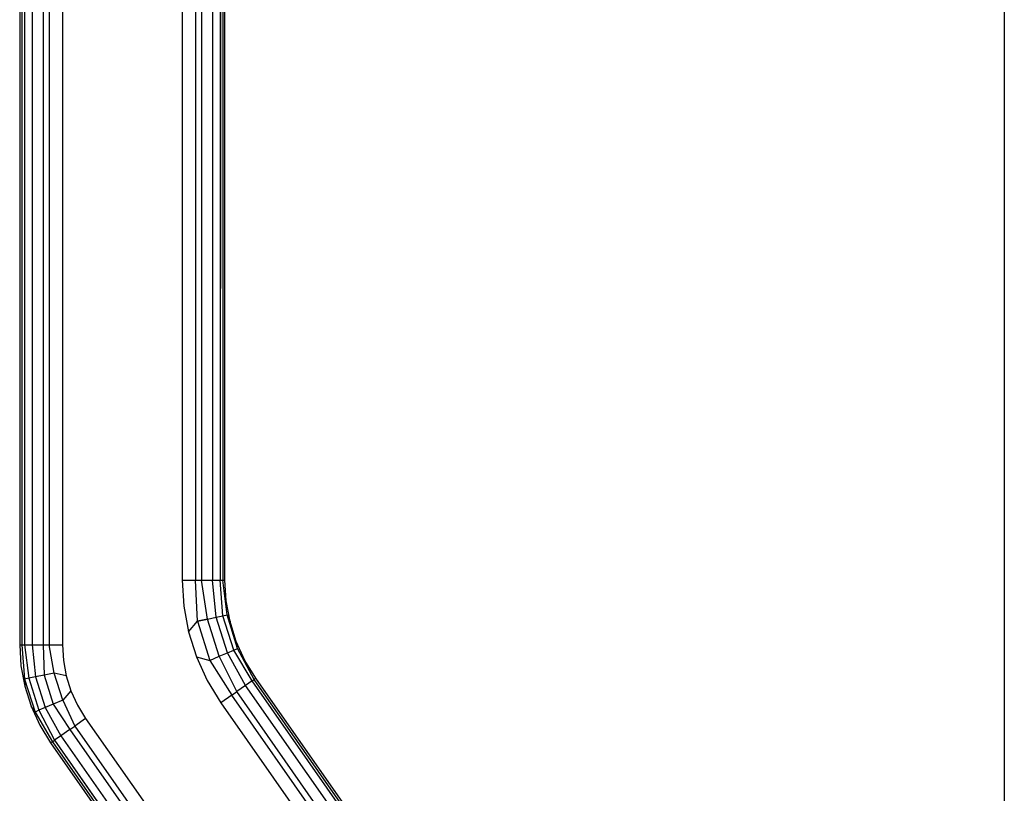
# Model space of a CAD drawing. Units: millimetres. Extents: x -17534 to -7965, y -25375 to -20110.
# Drawn here: x -11828 to -11705, y -24117 to -24021 of the extents above; entities that cross this region are included whole.
import ezdxf

# ---------------------------------------------------------------- set-up
doc = ezdxf.new("R2010")
doc.units = ezdxf.units.MM

msp = doc.modelspace()

# ---------------------------------------------------------------- linework, layer by layer
for p, q in [((-11705.148, -23808.419), (-11705.178, -24196.332)), ((-11705.148, -23808.42), (-11705.178, -24204.25)), ((-11828.359, -23894.685), (-11828.359, -24098.876)), ((-11828.359, -23894.685), (-11828.359, -24098.876)), ((-11828.097, -23894.685), (-11828.097, -24098.876)), ((-11828.097, -23894.685), (-11828.097, -24098.876)), ((-11827.775, -23894.685), (-11827.775, -24098.876)), ((-11827.775, -23894.685), (-11827.775, -24098.876)), ((-11826.791, -23894.685), (-11826.791, -24098.876)), ((-11826.791, -23894.685), (-11826.791, -24098.876)), ((-11825.437, -23894.685), (-11825.437, -24098.876)), ((-11825.437, -23894.685), (-11825.437, -24098.876)), ((-11824.661, -23894.685), (-11824.661, -24098.876)), ((-11824.661, -23894.685), (-11824.661, -24098.876)), ((-11823.007, -23894.685), (-11823.007, -24098.876)), ((-11823.007, -23894.685), (-11823.007, -24098.876)), ((-11803.256, -23902.784), (-11803.256, -24090.778)), ((-11808.024, -24015.51), (-11808.024, -24090.778)), ((-11808.024, -24015.51), (-11808.024, -24090.778)), ((-11806.371, -24015.51), (-11806.371, -24090.778)), ((-11806.351, -24015.51), (-11806.371, -24090.778)), ((-11805.595, -24015.51), (-11805.595, -24090.778)), ((-11805.595, -24015.51), (-11805.595, -24090.778)), ((-11804.24, -24015.51), (-11804.24, -24090.778)), ((-11804.24, -24015.51), (-11804.24, -24090.778)), ((-11803.236, -24015.51), (-11803.256, -24090.778)), ((-11802.955, -24015.51), (-11802.935, -24090.778)), ((-11802.935, -24015.51), (-11802.935, -24090.778)), ((-11802.673, -24090.778), (-11802.673, -24015.51)), ((-11802.673, -24090.778), (-11802.673, -24015.51)), ((-11808.024, -24090.778), (-11807.825, -24094.039)), ((-11808.024, -24090.778), (-11806.371, -24090.778)), ((-11808.024, -24090.778), (-11807.825, -24094.039)), ((-11808.024, -24090.778), (-11806.371, -24090.778)), ((-11806.371, -24090.778), (-11805.595, -24090.778)), ((-11806.115, -24095.908), (-11806.371, -24090.778)), ((-11806.371, -24090.778), (-11805.595, -24090.778)), ((-11806.115, -24095.906), (-11806.371, -24090.778)), ((-11804.851, -24095.647), (-11805.595, -24090.778)), ((-11805.595, -24090.778), (-11804.24, -24090.778)), ((-11804.851, -24095.65), (-11805.595, -24090.778)), ((-11805.595, -24090.778), (-11804.24, -24090.778)), ((-11803.766, -24095.423), (-11804.24, -24090.778)), ((-11804.24, -24090.778), (-11803.256, -24090.778)), ((-11803.766, -24095.423), (-11804.24, -24090.778)), ((-11804.24, -24090.778), (-11803.256, -24090.778)), ((-11803.256, -24090.778), (-11802.935, -24090.778)), ((-11802.933, -24095.251), (-11803.256, -24090.778)), ((-11803.256, -24090.778), (-11802.935, -24090.778)), ((-11802.933, -24095.251), (-11803.256, -24090.778)), ((-11802.409, -24095.143), (-11802.935, -24090.778)), ((-11802.935, -24090.778), (-11802.673, -24090.778)), ((-11802.409, -24095.143), (-11802.935, -24090.778)), ((-11802.935, -24090.778), (-11802.673, -24090.778)), ((-11802.513, -24093.386), (-11802.673, -24090.778)), ((-11802.513, -24093.386), (-11802.673, -24090.778)), ((-11802.037, -24095.956), (-11802.513, -24093.386)), ((-11802.037, -24095.956), (-11802.513, -24093.386)), ((-11807.825, -24094.039), (-11807.229, -24097.251)), ((-11807.825, -24094.039), (-11807.229, -24097.251)), ((-11807.229, -24097.251), (-11806.115, -24095.906)), ((-11807.229, -24097.251), (-11806.115, -24095.908)), ((-11806.115, -24095.908), (-11804.851, -24095.647)), ((-11804.851, -24095.65), (-11806.115, -24095.906)), ((-11806.115, -24095.906), (-11804.564, -24100.827)), ((-11806.115, -24095.908), (-11804.564, -24100.827)), ((-11804.851, -24095.647), (-11803.766, -24095.423)), ((-11804.851, -24095.65), (-11803.766, -24095.423)), ((-11803.379, -24100.316), (-11804.851, -24095.647)), ((-11803.379, -24100.316), (-11804.851, -24095.65)), ((-11803.766, -24095.423), (-11802.933, -24095.251)), ((-11803.766, -24095.423), (-11802.933, -24095.251)), ((-11802.362, -24099.877), (-11803.766, -24095.423)), ((-11802.362, -24099.877), (-11803.766, -24095.423)), ((-11802.933, -24095.251), (-11802.409, -24095.143)), ((-11802.933, -24095.251), (-11802.409, -24095.143)), ((-11801.581, -24099.54), (-11802.933, -24095.251)), ((-11801.581, -24099.54), (-11802.933, -24095.251)), ((-11801.09, -24099.328), (-11802.409, -24095.143)), ((-11802.409, -24095.143), (-11802.037, -24095.956)), ((-11801.09, -24099.328), (-11802.409, -24095.143)), ((-11802.409, -24095.143), (-11802.037, -24095.956)), ((-11801.251, -24098.449), (-11802.037, -24095.956)), ((-11801.251, -24098.449), (-11802.037, -24095.956)), ((-11807.229, -24097.251), (-11806.247, -24100.366)), ((-11807.229, -24097.251), (-11806.247, -24100.366)), ((-11801.09, -24099.328), (-11801.251, -24098.449)), ((-11800.168, -24100.827), (-11801.251, -24098.449)), ((-11801.09, -24099.328), (-11801.251, -24098.449)), ((-11800.168, -24100.827), (-11801.251, -24098.449)), ((-11828.359, -24098.876), (-11828.199, -24101.485)), ((-11828.359, -24098.876), (-11828.097, -24098.876)), ((-11828.359, -24098.876), (-11828.199, -24101.485)), ((-11828.359, -24098.876), (-11828.097, -24098.876)), ((-11828.097, -24098.876), (-11827.775, -24098.876)), ((-11828.097, -24098.876), (-11827.738, -24103.168)), ((-11828.097, -24098.876), (-11827.775, -24098.876)), ((-11828.097, -24098.876), (-11827.738, -24103.168)), ((-11827.775, -24098.876), (-11827.214, -24103.06)), ((-11827.775, -24098.876), (-11826.791, -24098.876)), ((-11827.775, -24098.876), (-11827.214, -24103.06)), ((-11827.775, -24098.876), (-11826.791, -24098.876)), ((-11826.791, -24098.876), (-11826.382, -24102.888)), ((-11826.791, -24098.876), (-11825.437, -24098.876)), ((-11826.791, -24098.876), (-11826.382, -24102.888)), ((-11826.791, -24098.876), (-11825.437, -24098.876)), ((-11825.437, -24098.876), (-11824.661, -24098.876)), ((-11825.437, -24098.876), (-11825.296, -24102.664)), ((-11825.437, -24098.876), (-11824.661, -24098.876)), ((-11825.437, -24098.876), (-11825.296, -24102.664)), ((-11824.032, -24102.403), (-11824.661, -24098.876)), ((-11824.661, -24098.876), (-11823.007, -24098.876)), ((-11824.032, -24102.403), (-11824.661, -24098.876)), ((-11824.661, -24098.876), (-11823.007, -24098.876)), ((-11823.007, -24098.876), (-11822.888, -24100.833)), ((-11823.007, -24098.876), (-11822.888, -24100.833)), ((-11803.379, -24100.316), (-11802.362, -24099.877)), ((-11803.379, -24100.316), (-11802.362, -24099.877)), ((-11802.362, -24099.877), (-11801.581, -24099.54)), ((-11802.362, -24099.877), (-11801.581, -24099.54)), ((-11800.086, -24103.954), (-11802.362, -24099.877)), ((-11800.086, -24103.954), (-11802.362, -24099.877)), ((-11801.581, -24099.54), (-11801.09, -24099.328)), ((-11801.581, -24099.54), (-11801.09, -24099.328)), ((-11799.28, -24103.39), (-11801.581, -24099.54)), ((-11799.28, -24103.39), (-11801.581, -24099.54)), ((-11799.017, -24103.205), (-11801.09, -24099.328)), ((-11799.017, -24103.205), (-11801.09, -24099.328)), ((-11822.888, -24100.833), (-11822.531, -24102.76)), ((-11822.888, -24100.833), (-11822.531, -24102.76)), ((-11806.247, -24100.366), (-11804.564, -24100.827)), ((-11806.247, -24100.366), (-11804.892, -24103.339)), ((-11806.247, -24100.366), (-11804.564, -24100.827)), ((-11806.247, -24100.366), (-11804.892, -24103.339)), ((-11804.564, -24100.827), (-11803.379, -24100.316)), ((-11804.564, -24100.827), (-11803.379, -24100.316)), ((-11804.564, -24100.827), (-11801.831, -24105.176)), ((-11804.564, -24100.827), (-11801.831, -24105.176)), ((-11801.195, -24104.731), (-11803.379, -24100.316)), ((-11801.195, -24104.731), (-11803.379, -24100.316)), ((-11798.802, -24103.055), (-11800.168, -24100.827)), ((-11798.802, -24103.055), (-11800.168, -24100.827)), ((-11828.199, -24101.485), (-11827.723, -24104.055)), ((-11828.199, -24101.485), (-11827.723, -24104.055)), ((-11824.032, -24102.403), (-11825.296, -24102.664)), ((-11824.032, -24102.403), (-11825.296, -24102.664)), ((-11822.966, -24105.784), (-11824.032, -24102.403)), ((-11822.531, -24102.76), (-11824.032, -24102.403)), ((-11822.966, -24105.784), (-11824.032, -24102.403)), ((-11822.531, -24102.76), (-11824.032, -24102.403)), ((-11827.214, -24103.06), (-11827.738, -24103.168)), ((-11827.214, -24103.06), (-11827.738, -24103.168)), ((-11827.738, -24103.168), (-11826.441, -24107.282)), ((-11827.738, -24103.168), (-11827.723, -24104.055)), ((-11827.738, -24103.168), (-11826.441, -24107.282)), ((-11827.738, -24103.168), (-11827.723, -24104.055)), ((-11826.382, -24102.888), (-11827.214, -24103.06)), ((-11826.382, -24102.888), (-11827.214, -24103.06)), ((-11827.214, -24103.06), (-11825.95, -24107.07)), ((-11827.214, -24103.06), (-11825.95, -24107.07)), ((-11825.296, -24102.664), (-11826.382, -24102.888)), ((-11825.296, -24102.664), (-11826.382, -24102.888)), ((-11826.382, -24102.888), (-11825.169, -24106.734)), ((-11826.382, -24102.888), (-11825.169, -24106.734)), ((-11825.296, -24102.664), (-11824.151, -24106.295)), ((-11825.296, -24102.664), (-11824.151, -24106.295)), ((-11822.531, -24102.76), (-11821.941, -24104.63)), ((-11822.531, -24102.76), (-11821.941, -24104.63)), ((-11804.892, -24103.339), (-11803.185, -24106.124)), ((-11804.892, -24103.339), (-11803.185, -24106.124)), ((-11799.28, -24103.39), (-11800.086, -24103.954)), ((-11799.28, -24103.39), (-11800.086, -24103.954)), ((-11799.28, -24103.39), (-11799.017, -24103.205)), ((-11799.28, -24103.39), (-11799.017, -24103.205)), ((-11748.193, -24176.349), (-11799.28, -24103.39)), ((-11748.193, -24176.349), (-11799.28, -24103.39)), ((-11798.802, -24103.055), (-11799.017, -24103.205)), ((-11798.802, -24103.055), (-11799.017, -24103.205)), ((-11747.93, -24176.165), (-11799.017, -24103.205)), ((-11747.93, -24176.165), (-11799.017, -24103.205)), ((-11747.715, -24176.014), (-11798.802, -24103.055)), ((-11747.715, -24176.014), (-11798.802, -24103.055)), ((-11827.723, -24104.055), (-11826.937, -24106.547)), ((-11827.723, -24104.055), (-11826.937, -24106.547)), ((-11821.941, -24104.63), (-11822.966, -24105.784)), ((-11821.941, -24104.63), (-11822.966, -24105.784)), ((-11821.941, -24104.63), (-11821.128, -24106.413)), ((-11821.941, -24104.63), (-11821.128, -24106.413)), ((-11801.831, -24105.176), (-11801.195, -24104.731)), ((-11801.831, -24105.176), (-11801.195, -24104.731)), ((-11800.086, -24103.954), (-11801.195, -24104.731)), ((-11800.086, -24103.954), (-11801.195, -24104.731)), ((-11750.109, -24177.69), (-11801.195, -24104.731)), ((-11750.109, -24177.69), (-11801.195, -24104.731)), ((-11748.999, -24176.913), (-11800.086, -24103.954)), ((-11748.999, -24176.913), (-11800.086, -24103.954)), ((-11822.966, -24105.784), (-11824.151, -24106.295)), ((-11822.966, -24105.784), (-11824.151, -24106.295)), ((-11822.966, -24105.784), (-11821.459, -24109.033)), ((-11822.966, -24105.784), (-11821.459, -24109.033)), ((-11801.831, -24105.176), (-11803.185, -24106.124)), ((-11801.831, -24105.176), (-11803.185, -24106.124)), ((-11803.185, -24106.124), (-11752.099, -24179.084)), ((-11803.185, -24106.124), (-11752.099, -24179.084)), ((-11750.744, -24178.135), (-11801.831, -24105.176)), ((-11750.744, -24178.135), (-11801.831, -24105.176)), ((-11826.441, -24107.282), (-11826.937, -24106.547)), ((-11826.937, -24106.547), (-11825.853, -24108.925)), ((-11826.441, -24107.282), (-11826.937, -24106.547)), ((-11826.937, -24106.547), (-11825.853, -24108.925)), ((-11825.95, -24107.07), (-11826.441, -24107.282)), ((-11825.95, -24107.07), (-11826.441, -24107.282)), ((-11826.441, -24107.282), (-11824.273, -24111.003)), ((-11826.441, -24107.282), (-11824.273, -24111.003)), ((-11825.169, -24106.734), (-11825.95, -24107.07)), ((-11825.169, -24106.734), (-11825.95, -24107.07)), ((-11825.95, -24107.07), (-11824.01, -24110.819)), ((-11825.95, -24107.07), (-11824.01, -24110.819)), ((-11824.151, -24106.295), (-11825.169, -24106.734)), ((-11824.151, -24106.295), (-11825.169, -24106.734)), ((-11825.169, -24106.734), (-11823.204, -24110.255)), ((-11825.169, -24106.734), (-11823.204, -24110.255)), ((-11824.151, -24106.295), (-11822.094, -24109.478)), ((-11824.151, -24106.295), (-11822.094, -24109.478)), ((-11821.128, -24106.413), (-11820.104, -24108.084)), ((-11821.128, -24106.413), (-11820.104, -24108.084)), ((-11820.104, -24108.084), (-11821.459, -24109.033)), ((-11820.104, -24108.084), (-11821.459, -24109.033)), ((-11820.104, -24108.084), (-11760.913, -24192.618)), ((-11820.104, -24108.084), (-11760.913, -24192.618)), ((-11825.853, -24108.925), (-11824.488, -24111.154)), ((-11825.853, -24108.925), (-11824.488, -24111.154)), ((-11822.094, -24109.478), (-11823.204, -24110.255)), ((-11822.094, -24109.478), (-11823.204, -24110.255)), ((-11822.094, -24109.478), (-11821.459, -24109.033)), ((-11822.094, -24109.478), (-11821.459, -24109.033)), ((-11822.094, -24109.478), (-11763.571, -24193.058)), ((-11822.094, -24109.478), (-11763.571, -24193.058)), ((-11821.459, -24109.033), (-11762.861, -24192.719)), ((-11821.459, -24109.033), (-11762.861, -24192.719)), ((-11824.273, -24111.003), (-11824.488, -24111.154)), ((-11824.273, -24111.003), (-11824.488, -24111.154)), ((-11824.273, -24111.003), (-11824.01, -24110.819)), ((-11824.273, -24111.003), (-11824.01, -24110.819)), ((-11824.273, -24111.003), (-11817.656, -24120.453)), ((-11824.273, -24111.003), (-11760.872, -24201.55)), ((-11823.204, -24110.255), (-11824.01, -24110.819)), ((-11823.204, -24110.255), (-11824.01, -24110.819)), ((-11824.01, -24110.819), (-11817.656, -24119.893)), ((-11824.01, -24110.819), (-11764.676, -24195.557)), ((-11823.204, -24110.255), (-11764.475, -24194.128)), ((-11823.204, -24110.255), (-11764.475, -24194.128)), ((-11824.488, -24111.154), (-11817.656, -24120.91)), ((-11824.488, -24111.154), (-11817.656, -24120.91))]:
    msp.add_line(p, q)

doc.saveas('drawing.dxf')
